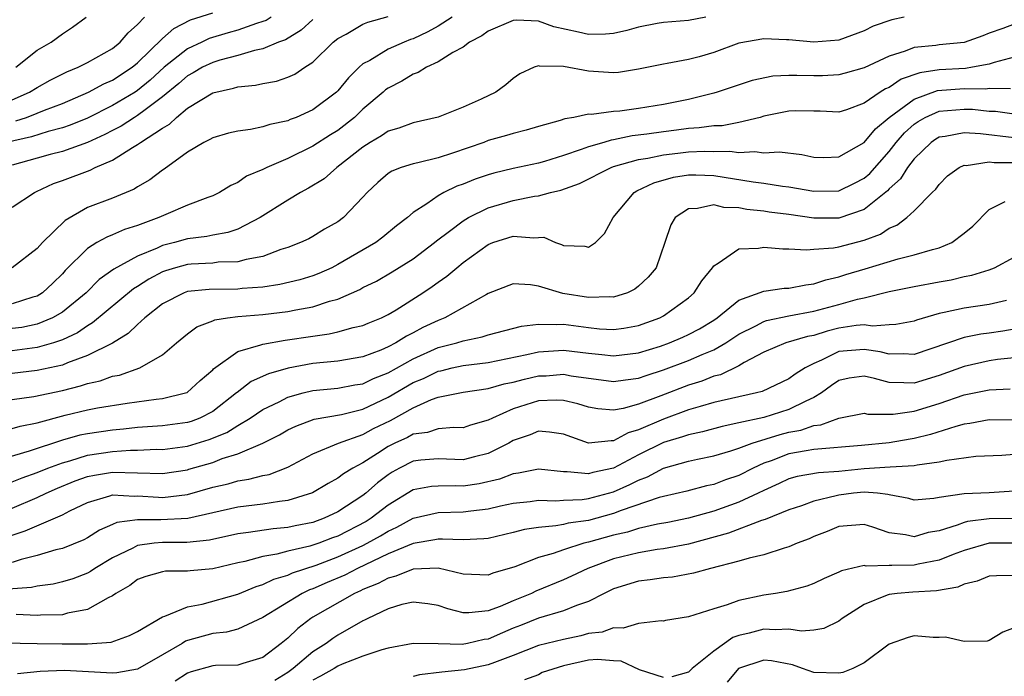
# Model space of a CAD drawing. Units: inches. Extents: x 2541000 to 2544000, y 1551000 to 1554000.
# Drawn here: x 2541492 to 2541570, y 1551778 to 1551831 of the extents above; entities that cross this region are included whole.
import ezdxf

# ---------------------------------------------------------------- set-up
doc = ezdxf.new("R2010")
doc.units = ezdxf.units.IN
doc.header["$MEASUREMENT"] = 0
doc.layers.add('LD25411551_2ft', color=221, linetype='Continuous')

msp = doc.modelspace()

# ---------------------------------------------------------------- linework, layer by layer
at = {"layer": 'LD25411551_2ft'}
for points, elevation in [([(2541491.277, 1551822.723), (2541492.128, 1551823), (2541493, 1551823.332), (2541493.57, 1551823.57), (2541495, 1551824.118), (2541497.074, 1551825), (2541498.32, 1551825.68), (2541499, 1551825.969), (2541500.578, 1551827), (2541501, 1551827.345), (2541503, 1551829.301), (2541503.895, 1551830.105), (2541505.226, 1551830.774), (2541507, 1551831.335)], 8562), ([(2541511.665, 1551831), (2541511.26, 1551830.74), (2541511, 1551830.645), (2541510.498, 1551830.498), (2541509, 1551829.964), (2541508.246, 1551829.754), (2541506.716, 1551829.284), (2541506.139, 1551829), (2541505, 1551828.476), (2541503.134, 1551827), (2541502.018, 1551825.982), (2541501, 1551825.132), (2541500.799, 1551825), (2541499, 1551823.943), (2541497, 1551822.944), (2541495.631, 1551822.369), (2541495, 1551822.159), (2541493.878, 1551821.878), (2541492.543, 1551821.457), (2541490.546, 1551821)], 8560), ([(2541491, 1551815.833), (2541492.766, 1551817), (2541492.925, 1551817.075), (2541494.292, 1551817.708), (2541495, 1551817.951), (2541497.212, 1551818.788), (2541497.618, 1551819), (2541499, 1551819.595), (2541500.602, 1551820.602), (2541501, 1551820.824), (2541501.242, 1551821), (2541503, 1551822.141), (2541503.545, 1551822.455), (2541504.101, 1551823), (2541505, 1551823.729), (2541507, 1551824.969), (2541508.675, 1551825.325), (2541509, 1551825.438), (2541510.427, 1551825.573), (2541511, 1551825.706), (2541512.103, 1551825.896), (2541513, 1551826.197), (2541513.555, 1551826.445), (2541514.365, 1551827), (2541515, 1551827.409), (2541516.624, 1551829), (2541517, 1551829.296), (2541517.648, 1551829.648), (2541519, 1551830.436), (2541519.392, 1551830.608), (2541521, 1551831.046)], 8556), ([(2541491, 1551824.397), (2541492.385, 1551825), (2541493, 1551825.395), (2541494.028, 1551825.972), (2541495.358, 1551826.642), (2541496.25, 1551827), (2541497, 1551827.386), (2541499, 1551828.497), (2541499.623, 1551829), (2541500.242, 1551829.758), (2541501, 1551830.425), (2541501.567, 1551831)], 8564), ([(2541526.121, 1551831), (2541525, 1551830.277), (2541524.174, 1551829.826), (2541523, 1551829.271), (2541522.795, 1551829.205), (2541522.289, 1551829), (2541521, 1551828.431), (2541519.548, 1551827.548), (2541519, 1551827.263), (2541518.698, 1551827), (2541517.834, 1551826.166), (2541517, 1551825.111), (2541516.887, 1551825), (2541515, 1551823.591), (2541513.663, 1551823), (2541513.178, 1551822.822), (2541513, 1551822.735), (2541511.563, 1551822.437), (2541511, 1551822.236), (2541510.03, 1551822.03), (2541509, 1551821.899), (2541508.271, 1551821.729), (2541507, 1551821.379), (2541506.77, 1551821.23), (2541506.297, 1551821), (2541505, 1551820.218), (2541503.131, 1551818.87), (2541503, 1551818.794), (2541501.982, 1551818.018), (2541501, 1551817.459), (2541500.724, 1551817.276), (2541499, 1551816.559), (2541497, 1551815.794), (2541495.223, 1551814.777), (2541493.407, 1551813), (2541493, 1551812.521), (2541491, 1551810.994)], 8554), ([(2541546.375, 1551831), (2541545, 1551830.743), (2541543, 1551830.577), (2541542.489, 1551830.489), (2541541, 1551830.191), (2541540.075, 1551829.925), (2541539, 1551829.683), (2541538.362, 1551829.638), (2541537, 1551829.605), (2541536.199, 1551829.801), (2541534.238, 1551830.238), (2541533, 1551830.689), (2541531.25, 1551830.75), (2541531, 1551830.729), (2541529, 1551829.877), (2541528.493, 1551829.507), (2541527.512, 1551829), (2541527, 1551828.612), (2541526.184, 1551828.184), (2541525, 1551827.419), (2541524.063, 1551827), (2541523.409, 1551826.591), (2541523, 1551826.457), (2541522.099, 1551825.901), (2541521, 1551825.334), (2541520.808, 1551825.192), (2541520.605, 1551825), (2541519, 1551823.655), (2541518.321, 1551823), (2541517, 1551821.963), (2541516.403, 1551821.597), (2541515, 1551820.692), (2541513, 1551819.716), (2541511.329, 1551819), (2541511, 1551818.829), (2541509.697, 1551818.303), (2541509, 1551817.81), (2541508.439, 1551817.561), (2541507.547, 1551817), (2541507, 1551816.739), (2541506.607, 1551816.607), (2541505, 1551815.979), (2541503.256, 1551815.256), (2541502.699, 1551815), (2541501, 1551814.378), (2541499.949, 1551814.051), (2541499, 1551813.614), (2541498.55, 1551813.45), (2541497.754, 1551813), (2541497, 1551812.538), (2541495.232, 1551810.768), (2541495, 1551810.506), (2541494.242, 1551809.758), (2541493.417, 1551809), (2541493, 1551808.74), (2541492.646, 1551808.646), (2541491, 1551808.116)], 8552), ([(2541562.207, 1551831), (2541561.217, 1551830.783), (2541559.727, 1551830.273), (2541559, 1551829.895), (2541557, 1551829.163), (2541555, 1551828.991), (2541553, 1551829.188), (2541552.82, 1551829.18), (2541551, 1551829.263), (2541549, 1551828.91), (2541547, 1551828.171), (2541545.834, 1551827.834), (2541545, 1551827.614), (2541543.289, 1551827.29), (2541543, 1551827.257), (2541541, 1551826.836), (2541539.411, 1551826.588), (2541539, 1551826.55), (2541537, 1551826.683), (2541535, 1551827.065), (2541533.087, 1551827.087), (2541533, 1551827.117), (2541532.661, 1551827), (2541531.526, 1551826.474), (2541531, 1551826.102), (2541530.398, 1551825.602), (2541529.595, 1551825), (2541528.439, 1551824.439), (2541527, 1551823.808), (2541525, 1551823.006), (2541523, 1551822.567), (2541521.868, 1551822.132), (2541521, 1551821.903), (2541520.479, 1551821.521), (2541519.573, 1551821), (2541519, 1551820.634), (2541516.905, 1551819), (2541515.894, 1551818.106), (2541514.655, 1551817.345), (2541514, 1551817), (2541513, 1551816.399), (2541510.782, 1551815), (2541509, 1551814.082), (2541508.204, 1551813.796), (2541507, 1551813.588), (2541506.522, 1551813.478), (2541505, 1551813.3), (2541503.942, 1551813), (2541503, 1551812.767), (2541502.56, 1551812.561), (2541501, 1551811.932), (2541499.112, 1551810.888), (2541497.942, 1551810.058), (2541496.891, 1551809), (2541495, 1551807.46), (2541494.21, 1551807), (2541493, 1551806.495), (2541491.765, 1551806.235), (2541491, 1551806.135)], 8550), ([(2541515, 1551830.807), (2541514.051, 1551829.949), (2541512.801, 1551829.199), (2541512.254, 1551829), (2541511, 1551828.462), (2541510.342, 1551828.342), (2541509, 1551827.944), (2541507.564, 1551827.564), (2541507, 1551827.388), (2541506.196, 1551827), (2541505.453, 1551826.547), (2541505, 1551826.32), (2541504.303, 1551825.697), (2541503, 1551824.627), (2541501.604, 1551823.604), (2541501, 1551823.136), (2541500.762, 1551823), (2541499.7, 1551822.3), (2541499, 1551821.956), (2541498.377, 1551821.623), (2541497, 1551821.005), (2541495, 1551820.266), (2541494.027, 1551820.027), (2541493, 1551819.75), (2541491, 1551819.193)], 8558), ([(2541571, 1551830.433), (2541570.089, 1551830.089), (2541569, 1551829.718), (2541568.485, 1551829.515), (2541567, 1551828.973), (2541565, 1551828.793), (2541564.744, 1551828.745), (2541563, 1551828.575), (2541562.293, 1551828.292), (2541561, 1551827.892), (2541559, 1551826.958), (2541557.482, 1551826.518), (2541557, 1551826.395), (2541555.68, 1551826.32), (2541555, 1551826.316), (2541553.645, 1551826.354), (2541553, 1551826.343), (2541551.713, 1551826.287), (2541550.064, 1551825.936), (2541547.287, 1551825), (2541547, 1551824.918), (2541545, 1551824.438), (2541543, 1551824.038), (2541541, 1551823.703), (2541539.505, 1551823.505), (2541539, 1551823.468), (2541537.237, 1551823.237), (2541537, 1551823.247), (2541535.832, 1551823), (2541535.117, 1551822.883), (2541534.755, 1551822.755), (2541533, 1551822.274), (2541532.027, 1551821.973), (2541531, 1551821.722), (2541530.457, 1551821.542), (2541529, 1551821.14), (2541528.635, 1551821), (2541526.134, 1551820.134), (2541525, 1551819.769), (2541523.37, 1551819.37), (2541523, 1551819.301), (2541522.056, 1551819), (2541521.29, 1551818.71), (2541521, 1551818.506), (2541520.192, 1551817.808), (2541519.328, 1551817), (2541519, 1551816.635), (2541517.437, 1551815), (2541517, 1551814.673), (2541515.935, 1551814.065), (2541515, 1551813.485), (2541514.685, 1551813.315), (2541514.017, 1551813), (2541513, 1551812.613), (2541512.444, 1551812.444), (2541511, 1551811.897), (2541509.66, 1551811.66), (2541509, 1551811.459), (2541507.435, 1551811.435), (2541507, 1551811.374), (2541505.292, 1551811.292), (2541505, 1551811.263), (2541504.039, 1551811), (2541503.24, 1551810.76), (2541503, 1551810.669), (2541501.909, 1551810.091), (2541501, 1551809.507), (2541500.681, 1551809.319), (2541497.414, 1551806.586), (2541497, 1551806.362), (2541496.196, 1551805.804), (2541495, 1551805.246), (2541494.284, 1551805), (2541493, 1551804.622), (2541492.581, 1551804.581), (2541491, 1551804.375)], 8548), ([(2541491.29, 1551827), (2541493, 1551828.358), (2541494.092, 1551829), (2541495, 1551829.67), (2541495.797, 1551830.203), (2541496.905, 1551831)], 8566), ([(2541571, 1551827.798), (2541569.383, 1551827.383), (2541569, 1551827.258), (2541567.662, 1551827), (2541567.09, 1551826.911), (2541565, 1551826.786), (2541563.447, 1551826.553), (2541561.96, 1551826.04), (2541561, 1551825.39), (2541560.727, 1551825.272), (2541560.29, 1551825), (2541559, 1551824.125), (2541557.606, 1551823.606), (2541557, 1551823.416), (2541555.488, 1551823.488), (2541555, 1551823.485), (2541553.516, 1551823.516), (2541553, 1551823.506), (2541551, 1551823.082), (2541550.718, 1551823), (2541549, 1551822.588), (2541547.664, 1551822.336), (2541547, 1551822.327), (2541545.848, 1551822.151), (2541545, 1551822.115), (2541544.025, 1551821.975), (2541543, 1551821.857), (2541541.652, 1551821.652), (2541540.483, 1551821.517), (2541539, 1551821.207), (2541538.813, 1551821.187), (2541538.222, 1551821), (2541537, 1551820.645), (2541536.424, 1551820.424), (2541535, 1551819.948), (2541533.48, 1551819.48), (2541533, 1551819.346), (2541531, 1551818.912), (2541529.451, 1551818.549), (2541529, 1551818.421), (2541527.943, 1551818.057), (2541527, 1551817.668), (2541526.505, 1551817.495), (2541525.465, 1551817), (2541525, 1551816.745), (2541524.098, 1551816.098), (2541523, 1551815.399), (2541522.55, 1551815), (2541521.671, 1551814.329), (2541520.575, 1551813.425), (2541520.023, 1551813), (2541517, 1551811.244), (2541516.517, 1551811), (2541515.475, 1551810.525), (2541515, 1551810.353), (2541513.963, 1551810.037), (2541512.351, 1551809.649), (2541511, 1551809.453), (2541509.342, 1551809.342), (2541509, 1551809.297), (2541506.729, 1551809.271), (2541505, 1551809.1), (2541504.72, 1551809), (2541503, 1551808.106), (2541501.588, 1551807), (2541501, 1551806.475), (2541500.258, 1551805.742), (2541499, 1551804.985), (2541497, 1551803.984), (2541495.411, 1551803.411), (2541495, 1551803.231), (2541493, 1551802.781), (2541491, 1551802.559)], 8546), ([(2541491, 1551800.469), (2541492.716, 1551800.716), (2541495, 1551801.203), (2541496.443, 1551801.557), (2541497, 1551801.751), (2541498.029, 1551801.971), (2541499, 1551802.33), (2541499.57, 1551802.43), (2541501.188, 1551803), (2541503, 1551804.039), (2541504.112, 1551805), (2541505, 1551805.721), (2541505.723, 1551806.277), (2541507, 1551806.759), (2541507.163, 1551806.837), (2541508.178, 1551807), (2541509, 1551807.107), (2541511, 1551807.277), (2541513, 1551807.503), (2541513.649, 1551807.649), (2541515, 1551807.879), (2541516.331, 1551808.331), (2541517, 1551808.498), (2541518.742, 1551809.258), (2541519, 1551809.407), (2541520.068, 1551809.932), (2541521.328, 1551810.672), (2541523, 1551811.718), (2541524.713, 1551813), (2541524.865, 1551813.135), (2541525.913, 1551813.913), (2541527, 1551814.748), (2541527.424, 1551815), (2541529, 1551815.775), (2541531, 1551816.353), (2541532.704, 1551816.704), (2541533, 1551816.731), (2541533.976, 1551817), (2541534.805, 1551817.195), (2541536.276, 1551817.724), (2541538.809, 1551819), (2541539, 1551819.069), (2541541, 1551819.631), (2541541.745, 1551819.745), (2541543, 1551820.02), (2541544.141, 1551820.141), (2541545, 1551820.252), (2541546.302, 1551820.302), (2541547, 1551820.283), (2541548.298, 1551820.298), (2541549, 1551820.188), (2541550.277, 1551820.277), (2541551, 1551820.178), (2541552.257, 1551820.257), (2541554.036, 1551820.036), (2541555, 1551819.828), (2541555.804, 1551819.804), (2541557, 1551819.84), (2541559, 1551820.981), (2541559.908, 1551822.092), (2541560.996, 1551823), (2541563, 1551824.463), (2541564.868, 1551825.132), (2541567, 1551825.296), (2541568.721, 1551825.279), (2541569, 1551825.323), (2541570.691, 1551825.309)], 8544), ([(2541491, 1551798.159), (2541491.639, 1551798.361), (2541493, 1551798.623), (2541495.218, 1551799.218), (2541497, 1551799.643), (2541497.805, 1551799.805), (2541500.185, 1551800.185), (2541502.498, 1551800.498), (2541503, 1551800.546), (2541504.84, 1551801), (2541504.957, 1551801.043), (2541506.012, 1551801.988), (2541507, 1551802.838), (2541507.076, 1551802.924), (2541509, 1551804.317), (2541510.834, 1551804.835), (2541511, 1551804.905), (2541512.795, 1551805.205), (2541515, 1551805.543), (2541516.287, 1551805.713), (2541517, 1551805.877), (2541518.215, 1551806.215), (2541519, 1551806.385), (2541519.422, 1551806.578), (2541520.486, 1551807), (2541521, 1551807.255), (2541521.647, 1551807.647), (2541523.785, 1551809), (2541524.51, 1551809.49), (2541525, 1551809.855), (2541525.683, 1551810.316), (2541526.49, 1551811), (2541527, 1551811.407), (2541529, 1551812.86), (2541529.367, 1551813), (2541531, 1551813.522), (2541532.628, 1551813.372), (2541533, 1551813.415), (2541533.428, 1551813.428), (2541534.377, 1551813), (2541534.847, 1551812.847), (2541535, 1551812.765), (2541536.715, 1551812.714), (2541537, 1551812.63), (2541537.558, 1551813), (2541538.276, 1551813.724), (2541538.968, 1551815), (2541540.642, 1551817), (2541540.87, 1551817.13), (2541542.223, 1551817.777), (2541543.78, 1551818.22), (2541545, 1551818.412), (2541545.586, 1551818.414), (2541547, 1551818.371), (2541550.144, 1551817.856), (2541551, 1551817.757), (2541552.482, 1551817.519), (2541553, 1551817.467), (2541555, 1551817.1), (2541557, 1551817.148), (2541558.247, 1551817.753), (2541559, 1551818.146), (2541559.469, 1551818.531), (2541561, 1551820.264), (2541561.58, 1551821), (2541562.244, 1551821.756), (2541563, 1551822.448), (2541563.327, 1551822.673), (2541563.889, 1551823), (2541565, 1551823.483), (2541567, 1551823.66), (2541567.654, 1551823.653), (2541569, 1551823.505), (2541569.501, 1551823.501), (2541571, 1551823.275)], 8542), ([(2541571, 1551821.362), (2541568.303, 1551821.697), (2541567, 1551821.772), (2541565.468, 1551821.468), (2541565, 1551821.409), (2541564.741, 1551821.258), (2541564.365, 1551821), (2541563, 1551819.699), (2541562.462, 1551819), (2541561.909, 1551818.091), (2541561, 1551817.282), (2541560.868, 1551817.132), (2541559, 1551815.646), (2541557, 1551814.943), (2541555, 1551814.949), (2541553, 1551815.245), (2541551.434, 1551815.434), (2541551, 1551815.505), (2541549.64, 1551815.64), (2541549, 1551815.77), (2541547.807, 1551815.807), (2541547, 1551816.012), (2541545.716, 1551815.716), (2541545, 1551815.711), (2541543.93, 1551815), (2541543.576, 1551814.424), (2541543.109, 1551813), (2541542.394, 1551811), (2541541.765, 1551810.235), (2541541, 1551809.522), (2541540.714, 1551809.286), (2541540.117, 1551809), (2541539, 1551808.644), (2541538.668, 1551808.668), (2541537, 1551808.608), (2541534.952, 1551808.952), (2541533, 1551809.514), (2541532.368, 1551809.632), (2541531, 1551809.709), (2541529, 1551808.932), (2541528.868, 1551808.868), (2541525.537, 1551807), (2541525, 1551806.796), (2541523.787, 1551806.213), (2541523, 1551805.792), (2541522.464, 1551805.536), (2541521.634, 1551805), (2541521, 1551804.671), (2541520.429, 1551804.429), (2541519, 1551803.887), (2541517, 1551803.549), (2541515, 1551803.348), (2541513.027, 1551802.973), (2541511.461, 1551802.539), (2541510.076, 1551801.924), (2541508.951, 1551801.049), (2541508.908, 1551801), (2541507, 1551799.525), (2541505.987, 1551799), (2541505.273, 1551798.727), (2541505, 1551798.644), (2541503, 1551798.387), (2541501, 1551798.246), (2541499.882, 1551798.118), (2541499, 1551798.044), (2541497, 1551797.749), (2541496.381, 1551797.619), (2541495, 1551797.235), (2541492.347, 1551796.347), (2541489.523, 1551795.523)], 8540), ([(2541491, 1551793.895), (2541491.782, 1551794.218), (2541493, 1551794.652), (2541493.843, 1551795), (2541495, 1551795.435), (2541495.587, 1551795.586), (2541497, 1551796.035), (2541499, 1551796.326), (2541500.434, 1551796.434), (2541501, 1551796.425), (2541502.506, 1551796.506), (2541503, 1551796.496), (2541505, 1551796.754), (2541506.727, 1551797.273), (2541508.142, 1551797.858), (2541509, 1551798.41), (2541510.002, 1551799), (2541511, 1551799.679), (2541512.297, 1551800.297), (2541513, 1551800.657), (2541514.222, 1551801), (2541515, 1551801.188), (2541517, 1551801.389), (2541518.355, 1551801.645), (2541519, 1551801.742), (2541519.85, 1551802.15), (2541521, 1551802.603), (2541523, 1551803.736), (2541525, 1551804.62), (2541526.487, 1551805), (2541527, 1551805.171), (2541528.526, 1551805.474), (2541529, 1551805.631), (2541531.665, 1551806.335), (2541533, 1551806.505), (2541534.453, 1551806.454), (2541535, 1551806.49), (2541537, 1551806.216), (2541537.877, 1551806.123), (2541539, 1551806.06), (2541539.823, 1551806.177), (2541541, 1551806.391), (2541542.711, 1551807), (2541543, 1551807.151), (2541545, 1551808.604), (2541545.439, 1551809), (2541546.053, 1551809.947), (2541546.892, 1551811), (2541547, 1551811.161), (2541547.361, 1551811.361), (2541549, 1551812.509), (2541550.563, 1551812.563), (2541551, 1551812.646), (2541552.513, 1551812.514), (2541553, 1551812.517), (2541554.42, 1551812.42), (2541555, 1551812.478), (2541556.575, 1551812.575), (2541557, 1551812.667), (2541559, 1551813.187), (2541560.315, 1551813.686), (2541561, 1551814.16), (2541561.611, 1551814.389), (2541562.426, 1551815), (2541563, 1551815.53), (2541564.448, 1551817), (2541564.739, 1551817.262), (2541565, 1551817.652), (2541565.678, 1551818.321), (2541566.598, 1551819), (2541567, 1551819.18), (2541567.166, 1551819.166), (2541569, 1551819.449), (2541569.392, 1551819.392), (2541571, 1551819.395)], 8538), ([(2541491, 1551791.812), (2541493, 1551792.661), (2541493.697, 1551793), (2541494.606, 1551793.394), (2541496.026, 1551793.974), (2541497, 1551794.321), (2541497.561, 1551794.439), (2541499, 1551794.684), (2541503, 1551794.577), (2541505, 1551794.878), (2541505.095, 1551794.905), (2541507, 1551795.463), (2541507.767, 1551795.767), (2541509, 1551796.149), (2541511, 1551796.987), (2541512.336, 1551797.664), (2541513, 1551798.045), (2541513.642, 1551798.358), (2541515.103, 1551798.897), (2541517.294, 1551799.294), (2541519, 1551799.715), (2541521, 1551800.656), (2541523, 1551801.823), (2541523.833, 1551802.167), (2541525, 1551802.742), (2541525.22, 1551802.78), (2541526.109, 1551803), (2541527, 1551803.199), (2541529, 1551803.444), (2541532.07, 1551804.07), (2541533, 1551804.292), (2541535, 1551804.425), (2541537, 1551804.18), (2541538.076, 1551804.076), (2541539, 1551803.957), (2541541, 1551804.199), (2541542.74, 1551804.74), (2541543.481, 1551805), (2541544.546, 1551805.454), (2541545, 1551805.663), (2541545.87, 1551806.13), (2541547, 1551806.812), (2541547.284, 1551807), (2541549, 1551808.414), (2541551, 1551809.138), (2541552.63, 1551809.37), (2541553, 1551809.372), (2541554.355, 1551809.645), (2541555, 1551809.704), (2541555.958, 1551810.042), (2541557, 1551810.263), (2541557.55, 1551810.45), (2541559.095, 1551810.905), (2541561.718, 1551811.718), (2541563, 1551812.024), (2541564.458, 1551812.458), (2541565, 1551812.582), (2541565.999, 1551813), (2541567, 1551813.751), (2541567.692, 1551814.308), (2541569, 1551815.654), (2541570.281, 1551816.281)], 8536), ([(2541491, 1551789.652), (2541492.016, 1551789.984), (2541495, 1551791.282), (2541495.585, 1551791.585), (2541497, 1551792.264), (2541498.799, 1551792.799), (2541499, 1551792.874), (2541500.771, 1551792.771), (2541501, 1551792.801), (2541502.669, 1551792.67), (2541503, 1551792.666), (2541505, 1551792.894), (2541507, 1551793.472), (2541508.24, 1551793.76), (2541509, 1551793.993), (2541509.89, 1551794.11), (2541511, 1551794.411), (2541511.497, 1551794.503), (2541513, 1551795.09), (2541515, 1551796.139), (2541517.057, 1551797), (2541519, 1551797.683), (2541519.849, 1551798.151), (2541521.195, 1551798.805), (2541523, 1551799.817), (2541524.479, 1551800.479), (2541525, 1551800.654), (2541527, 1551801.077), (2541529, 1551801.36), (2541530.276, 1551801.724), (2541531, 1551801.865), (2541531.897, 1551802.103), (2541533, 1551802.359), (2541533.619, 1551802.381), (2541535, 1551802.495), (2541535.619, 1551802.381), (2541539, 1551801.913), (2541539.949, 1551802.051), (2541541, 1551802.172), (2541541.607, 1551802.393), (2541543, 1551802.855), (2541545, 1551803.604), (2541546.08, 1551804.08), (2541547, 1551804.441), (2541547.967, 1551805), (2541549, 1551805.69), (2541550.369, 1551806.369), (2541551, 1551806.705), (2541551.225, 1551806.775), (2541553, 1551807.154), (2541555, 1551807.522), (2541557, 1551808.058), (2541558.486, 1551808.486), (2541559, 1551808.59), (2541561, 1551809.087), (2541563, 1551809.49), (2541565, 1551809.868), (2541565.969, 1551810.031), (2541567, 1551810.296), (2541567.606, 1551810.394), (2541569, 1551810.841), (2541569.428, 1551811), (2541571, 1551811.839)], 8534), ([(2541570.381, 1551808.381), (2541569, 1551808.054), (2541567, 1551807.771), (2541565.411, 1551807.412), (2541565, 1551807.339), (2541563.191, 1551806.809), (2541563, 1551806.732), (2541561.544, 1551806.456), (2541561, 1551806.435), (2541559.674, 1551806.326), (2541559, 1551806.426), (2541558.379, 1551806.379), (2541557, 1551806.16), (2541556.061, 1551805.939), (2541555, 1551805.599), (2541554.491, 1551805.509), (2541552.762, 1551805), (2541551, 1551804.263), (2541549.442, 1551803.442), (2541549, 1551803.177), (2541547.542, 1551802.458), (2541547, 1551802.33), (2541546.047, 1551801.954), (2541545, 1551801.636), (2541542.774, 1551800.773), (2541541, 1551800.115), (2541539.759, 1551799.759), (2541539, 1551799.63), (2541537.738, 1551799.737), (2541537, 1551799.865), (2541536.144, 1551800.144), (2541535, 1551800.4), (2541534.431, 1551800.432), (2541533, 1551800.373), (2541531, 1551799.745), (2541529.33, 1551799), (2541529, 1551798.817), (2541527.58, 1551798.42), (2541527, 1551798.223), (2541526.253, 1551798.253), (2541525, 1551798.14), (2541524.152, 1551797.848), (2541523, 1551797.719), (2541522.542, 1551797.458), (2541521.549, 1551797), (2541521, 1551796.718), (2541520.167, 1551796.168), (2541519, 1551795.426), (2541518.194, 1551795), (2541517.449, 1551794.551), (2541517, 1551794.191), (2541516.226, 1551793.774), (2541514.982, 1551793.018), (2541513, 1551792.406), (2541512.34, 1551792.34), (2541511, 1551792.123), (2541509, 1551791.882), (2541505.016, 1551790.984), (2541502.861, 1551790.861), (2541501, 1551790.885), (2541499.343, 1551790.657), (2541499, 1551790.493), (2541497.953, 1551790.046), (2541497, 1551789.432), (2541496.724, 1551789.276), (2541495, 1551788.595), (2541494.469, 1551788.469), (2541493, 1551788.021), (2541491.71, 1551787.71), (2541491, 1551787.48)], 8532), ([(2541571, 1551806.081), (2541570.075, 1551805.924), (2541569, 1551805.765), (2541568.319, 1551805.681), (2541567, 1551805.415), (2541563, 1551804.07), (2541562.125, 1551804.125), (2541561, 1551804.087), (2541560.28, 1551804.28), (2541559, 1551804.472), (2541557, 1551804.302), (2541555.61, 1551803.61), (2541555, 1551803.362), (2541554.298, 1551803), (2541553.497, 1551802.503), (2541553, 1551802.125), (2541550.878, 1551801.123), (2541550.424, 1551801), (2541547, 1551800.228), (2541545.924, 1551799.924), (2541545, 1551799.641), (2541543, 1551798.918), (2541541, 1551798.06), (2541540.171, 1551797.829), (2541539, 1551797.172), (2541538.812, 1551797.188), (2541537, 1551797.005), (2541535, 1551797.705), (2541533.881, 1551797.881), (2541533, 1551797.939), (2541532.337, 1551797.663), (2541531, 1551797.21), (2541530.632, 1551797), (2541529, 1551796.159), (2541527.891, 1551795.891), (2541527, 1551795.651), (2541525, 1551795.74), (2541523.631, 1551795.631), (2541523, 1551795.559), (2541521.914, 1551795), (2541521.325, 1551794.675), (2541521, 1551794.462), (2541520.167, 1551793.833), (2541519.228, 1551793), (2541519, 1551792.825), (2541517, 1551791.523), (2541515.9, 1551791), (2541515, 1551790.674), (2541513.594, 1551790.406), (2541513, 1551790.267), (2541511.832, 1551790.168), (2541509.857, 1551789.857), (2541509, 1551789.758), (2541506.742, 1551789.258), (2541504.935, 1551789.066), (2541503, 1551789.068), (2541502.321, 1551789), (2541501, 1551788.821), (2541500.625, 1551788.625), (2541499, 1551787.844), (2541497.593, 1551787), (2541497.247, 1551786.753), (2541497, 1551786.62), (2541495.828, 1551786.172), (2541495, 1551785.915), (2541494.262, 1551785.738), (2541493, 1551785.585), (2541492.529, 1551785.471), (2541490.661, 1551785.339)], 8530), ([(2541571, 1551803.818), (2541569.659, 1551803.659), (2541569, 1551803.56), (2541567, 1551803.113), (2541565, 1551802.387), (2541563, 1551801.773), (2541562.179, 1551801.821), (2541561, 1551801.826), (2541559.837, 1551802.163), (2541559, 1551802.333), (2541557.827, 1551802.173), (2541557, 1551801.996), (2541556.412, 1551801.588), (2541555.612, 1551801), (2541555, 1551800.63), (2541554.349, 1551800.349), (2541553, 1551799.67), (2541551, 1551799.046), (2541549, 1551798.606), (2541547.669, 1551798.331), (2541546.105, 1551797.895), (2541545, 1551797.663), (2541544.512, 1551797.488), (2541543, 1551797.044), (2541541, 1551796.049), (2541539, 1551794.997), (2541537.352, 1551794.648), (2541537, 1551794.537), (2541535.289, 1551794.711), (2541535, 1551794.695), (2541533, 1551794.915), (2541531.404, 1551794.596), (2541531, 1551794.548), (2541529.894, 1551794.107), (2541528.264, 1551793.736), (2541527, 1551793.551), (2541526.423, 1551793.577), (2541525, 1551793.57), (2541524.47, 1551793.53), (2541523, 1551793.258), (2541521, 1551792.046), (2541519.64, 1551791), (2541519.246, 1551790.754), (2541517, 1551789.58), (2541516.571, 1551789.429), (2541515.471, 1551789), (2541514.763, 1551788.763), (2541513, 1551788.365), (2541512.129, 1551788.129), (2541511, 1551787.953), (2541509.559, 1551787.559), (2541509, 1551787.451), (2541507, 1551786.967), (2541505.195, 1551786.805), (2541505, 1551786.77), (2541503.232, 1551786.768), (2541503, 1551786.725), (2541501.657, 1551786.343), (2541501, 1551786.098), (2541500.376, 1551785.624), (2541499.277, 1551785), (2541499, 1551784.805), (2541498.653, 1551784.653), (2541497, 1551783.712), (2541495.418, 1551783.418), (2541495, 1551783.294), (2541493.259, 1551783.259), (2541493, 1551783.229), (2541491.304, 1551783.304)], 8528), ([(2541488.906, 1551781.094), (2541493, 1551781.006), (2541494.983, 1551780.983), (2541497, 1551780.985), (2541498.888, 1551781.112), (2541500.361, 1551781.639), (2541501, 1551781.971), (2541503, 1551783.138), (2541503.176, 1551783.176), (2541505, 1551783.939), (2541506.152, 1551784.152), (2541509, 1551784.933), (2541510.46, 1551785.54), (2541511, 1551785.7), (2541511.87, 1551786.13), (2541513, 1551786.463), (2541513.362, 1551786.638), (2541515.267, 1551787.267), (2541517, 1551787.915), (2541519, 1551788.835), (2541519.323, 1551789), (2541520.398, 1551789.602), (2541521, 1551789.979), (2541521.71, 1551790.291), (2541523, 1551790.995), (2541525, 1551791.463), (2541527, 1551791.51), (2541527.599, 1551791.6), (2541529, 1551791.75), (2541529.986, 1551791.986), (2541531, 1551792.198), (2541532.347, 1551792.346), (2541533, 1551792.441), (2541534.392, 1551792.392), (2541535, 1551792.437), (2541536.502, 1551792.502), (2541537, 1551792.569), (2541539, 1551793.114), (2541540.311, 1551793.689), (2541541, 1551794.051), (2541541.701, 1551794.298), (2541543.002, 1551795.002), (2541545, 1551795.544), (2541545.711, 1551795.711), (2541547, 1551795.97), (2541548.378, 1551796.378), (2541549, 1551796.586), (2541550.062, 1551797), (2541552.303, 1551797.697), (2541553, 1551797.872), (2541553.967, 1551798.033), (2541555, 1551798.397), (2541555.553, 1551798.447), (2541557, 1551798.997), (2541559, 1551799.39), (2541559.312, 1551799.312), (2541561.315, 1551799.315), (2541563, 1551799.538), (2541565, 1551800.163), (2541567, 1551800.852), (2541569, 1551801.26), (2541570.677, 1551801.323)], 8526), ([(2541571.159, 1551798.841), (2541569, 1551798.851), (2541567.445, 1551798.555), (2541567, 1551798.503), (2541566.337, 1551798.337), (2541564.318, 1551797.682), (2541563, 1551797.356), (2541562.684, 1551797.316), (2541561, 1551797.013), (2541558.8, 1551796.8), (2541555, 1551796.48), (2541554.383, 1551796.383), (2541553, 1551796.13), (2541551.593, 1551795.592), (2541551, 1551795.389), (2541550.148, 1551795), (2541549, 1551794.414), (2541547.938, 1551794.062), (2541547, 1551793.691), (2541546.424, 1551793.576), (2541544.849, 1551793.151), (2541543, 1551792.737), (2541542.646, 1551792.646), (2541539.625, 1551791.625), (2541539, 1551791.373), (2541537, 1551790.831), (2541535.389, 1551790.611), (2541535, 1551790.51), (2541534.383, 1551790.383), (2541533, 1551790.265), (2541531.902, 1551790.098), (2541531, 1551789.855), (2541529, 1551789.39), (2541528.653, 1551789.347), (2541527, 1551789.271), (2541525.339, 1551789.339), (2541525, 1551789.328), (2541524.735, 1551789.265), (2541523, 1551788.983), (2541521, 1551788.147), (2541518.571, 1551787), (2541517.538, 1551786.462), (2541516.13, 1551785.87), (2541515, 1551785.368), (2541514.725, 1551785.275), (2541514.156, 1551785), (2541511, 1551783.073), (2541509, 1551782.151), (2541508.09, 1551781.91), (2541507, 1551781.801), (2541505, 1551781.252), (2541504.818, 1551781.182), (2541504.554, 1551781), (2541503, 1551780.091), (2541501, 1551778.95), (2541499.343, 1551778.657), (2541499, 1551778.632), (2541495.158, 1551778.842), (2541493.226, 1551778.774), (2541491.42, 1551778.58)], 8524), ([(2541571, 1551796.101), (2541570.014, 1551796.014), (2541567.932, 1551795.932), (2541565.619, 1551795.62), (2541565, 1551795.465), (2541563.231, 1551795.231), (2541563, 1551795.173), (2541561.091, 1551795.091), (2541559, 1551794.942), (2541557, 1551794.728), (2541555.372, 1551794.628), (2541553.676, 1551794.324), (2541553, 1551794.137), (2541552.229, 1551793.771), (2541551, 1551793.226), (2541550.547, 1551793), (2541549, 1551792.28), (2541547, 1551791.568), (2541545, 1551790.997), (2541543.337, 1551790.663), (2541542.523, 1551790.524), (2541541, 1551790.181), (2541540.11, 1551789.89), (2541539, 1551789.642), (2541537, 1551789.085), (2541536.64, 1551789), (2541535, 1551788.487), (2541534.19, 1551788.191), (2541533, 1551787.858), (2541531.116, 1551787.116), (2541529.377, 1551786.623), (2541529, 1551786.463), (2541527, 1551786.547), (2541525.007, 1551787.007), (2541523, 1551786.941), (2541521.627, 1551786.373), (2541521, 1551786.23), (2541520.214, 1551785.786), (2541519, 1551785.311), (2541518.795, 1551785.205), (2541518.313, 1551785), (2541515, 1551783.096), (2541514.849, 1551783), (2541513.805, 1551782.195), (2541513, 1551781.436), (2541512.457, 1551781), (2541511, 1551779.891), (2541509.411, 1551779.411), (2541509, 1551779.27), (2541507.235, 1551779.235), (2541507, 1551779.212), (2541505.269, 1551778.731), (2541505, 1551778.641), (2541504.011, 1551777.989)], 8522), ([(2541571, 1551793.174), (2541569, 1551793.033), (2541567, 1551792.956), (2541565, 1551792.653), (2541564.573, 1551792.573), (2541563, 1551792.452), (2541562.566, 1551792.566), (2541561, 1551792.872), (2541560.904, 1551792.904), (2541560.069, 1551793), (2541559, 1551793.091), (2541558.156, 1551793), (2541557, 1551792.845), (2541556.779, 1551792.779), (2541555, 1551792.36), (2541553.996, 1551791.996), (2541553, 1551791.672), (2541551.101, 1551790.899), (2541550.82, 1551790.82), (2541548.189, 1551789.811), (2541545, 1551788.935), (2541543, 1551788.554), (2541542.495, 1551788.495), (2541541, 1551788.246), (2541539, 1551787.749), (2541536.958, 1551787), (2541535.635, 1551786.365), (2541535, 1551786.081), (2541532.812, 1551785.188), (2541532.44, 1551785), (2541531, 1551784.413), (2541529.958, 1551783.958), (2541529, 1551783.62), (2541527.444, 1551783.444), (2541527, 1551783.46), (2541525.772, 1551783.772), (2541525, 1551784.045), (2541524.171, 1551784.171), (2541523, 1551784.315), (2541522.103, 1551784.103), (2541521, 1551783.763), (2541519.382, 1551783), (2541519.133, 1551782.867), (2541519, 1551782.817), (2541517, 1551781.673), (2541516.598, 1551781.402), (2541516.051, 1551781), (2541515, 1551780.343), (2541513.417, 1551779), (2541513, 1551778.687), (2541511.951, 1551778.049)], 8520), ([(2541571.031, 1551790.969), (2541569, 1551790.952), (2541567.27, 1551790.73), (2541567, 1551790.661), (2541566.448, 1551790.448), (2541565, 1551790.008), (2541564.134, 1551789.866), (2541563, 1551789.528), (2541562.316, 1551789.684), (2541561, 1551789.843), (2541559.708, 1551790.292), (2541559, 1551790.496), (2541557, 1551790.337), (2541556.063, 1551789.937), (2541555, 1551789.536), (2541554.634, 1551789.366), (2541553.661, 1551789), (2541553, 1551788.713), (2541552.615, 1551788.615), (2541551, 1551788.089), (2541549.825, 1551787.825), (2541549, 1551787.573), (2541546.74, 1551787), (2541545.39, 1551786.609), (2541543.7, 1551786.3), (2541543, 1551786.238), (2541541.922, 1551786.078), (2541541, 1551785.977), (2541539, 1551785.353), (2541538.267, 1551785), (2541537, 1551784.358), (2541536.035, 1551784.035), (2541535, 1551783.599), (2541533, 1551783.016), (2541531.573, 1551782.427), (2541531, 1551782.216), (2541530.136, 1551781.864), (2541529, 1551781.359), (2541528.672, 1551781.328), (2541527.333, 1551781), (2541526.923, 1551780.923), (2541525, 1551780.973), (2541523, 1551780.999), (2541521, 1551780.634), (2541520.506, 1551780.505), (2541519, 1551780.001), (2541517.349, 1551779.349), (2541517, 1551779.192), (2541516.698, 1551779), (2541515.615, 1551778.385), (2541515, 1551778.08)], 8518), ([(2541571, 1551789.007), (2541569, 1551789.021), (2541567, 1551788.439), (2541566.112, 1551788.111), (2541565, 1551787.652), (2541563.325, 1551787.325), (2541563, 1551787.247), (2541561.216, 1551787.216), (2541561, 1551787.237), (2541559.183, 1551787.183), (2541559, 1551787.233), (2541557.195, 1551786.805), (2541557, 1551786.694), (2541555.813, 1551786.187), (2541555, 1551785.796), (2541554.424, 1551785.576), (2541552.839, 1551785.161), (2541551.921, 1551785), (2541551, 1551784.86), (2541549, 1551784.445), (2541548.085, 1551784.086), (2541547, 1551783.765), (2541545, 1551783.12), (2541543.156, 1551782.844), (2541543, 1551782.798), (2541542.815, 1551782.816), (2541541, 1551782.609), (2541539.78, 1551782.221), (2541539, 1551782.263), (2541538.082, 1551781.918), (2541537, 1551781.794), (2541536.382, 1551781.618), (2541535, 1551781.329), (2541533, 1551780.835), (2541531, 1551780.038), (2541529.499, 1551779.499), (2541529, 1551779.288), (2541527.108, 1551778.892), (2541525.294, 1551778.706), (2541523.507, 1551778.493), (2541523, 1551778.364)], 8516), ([(2541571, 1551786.439), (2541569.586, 1551786.415), (2541569, 1551786.365), (2541568.031, 1551785.969), (2541567, 1551785.736), (2541566.492, 1551785.508), (2541564.787, 1551785.213), (2541562.896, 1551785.104), (2541561.657, 1551785), (2541561, 1551784.924), (2541560.855, 1551784.855), (2541559, 1551784.126), (2541557.266, 1551783), (2541557, 1551782.78), (2541555.804, 1551782.196), (2541555, 1551782.061), (2541554.021, 1551781.979), (2541553, 1551782.146), (2541551.919, 1551782.081), (2541551, 1551782.159), (2541549.835, 1551781.835), (2541549, 1551781.644), (2541548.516, 1551781.484), (2541547, 1551780.39), (2541545.279, 1551779), (2541545, 1551778.725), (2541543.646, 1551778.354)], 8514), ([(2541571, 1551782.263), (2541570.087, 1551781.913), (2541569, 1551781.236), (2541568.819, 1551781.181), (2541567, 1551781.159), (2541565.503, 1551781.503), (2541565, 1551781.481), (2541564.512, 1551781.488), (2541563, 1551781.609), (2541562.524, 1551781.476), (2541561, 1551780.955), (2541559, 1551779.458), (2541558.119, 1551779), (2541557.304, 1551778.696), (2541557, 1551778.635), (2541555, 1551778.694), (2541554.091, 1551779), (2541553.296, 1551779.296), (2541551.626, 1551779.626), (2541551, 1551779.682), (2541548.989, 1551779), (2541548.077, 1551777.922)], 8512), ([(2541543, 1551778.285), (2541541.088, 1551778.912), (2541539.605, 1551779.605), (2541539, 1551779.632), (2541537.731, 1551779.731), (2541537, 1551779.659), (2541535, 1551779.224), (2541533.317, 1551778.683), (2541533, 1551778.514), (2541531.901, 1551778.099)], 8514)]:
    msp.add_lwpolyline(points, dxfattribs=dict(at, elevation=elevation))

doc.saveas('drawing.dxf')
